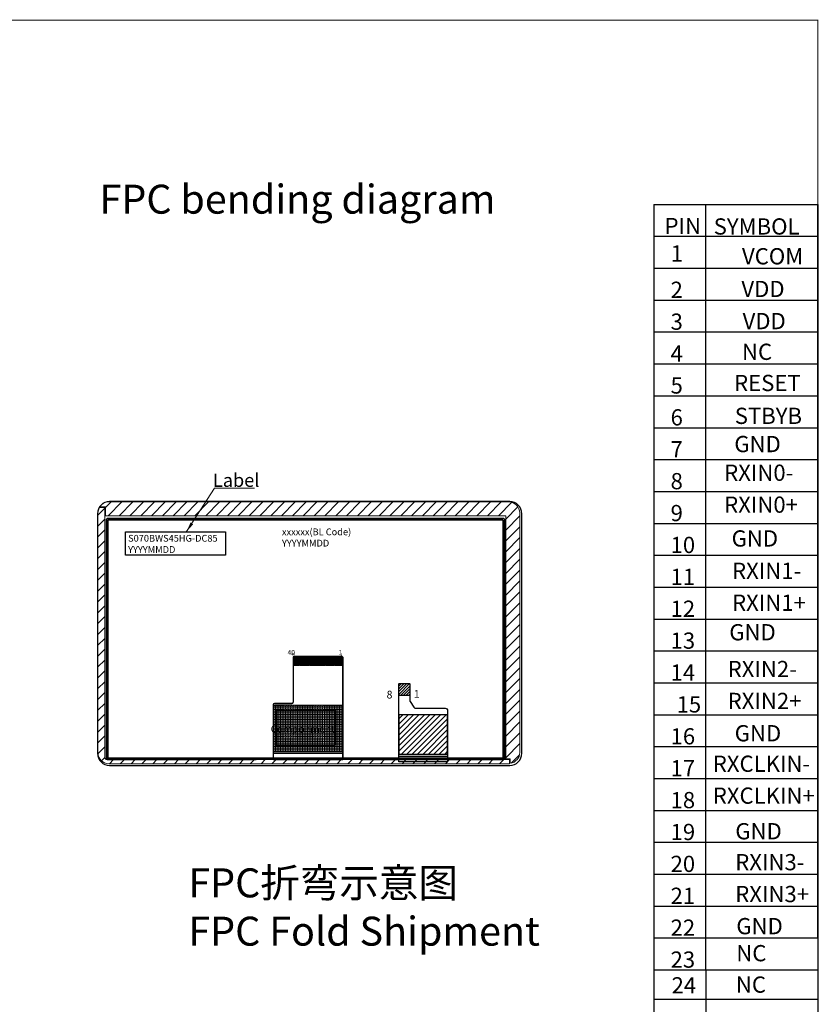
# Model space of a CAD drawing. Units: millimetres. Extents: x 3575 to 4581, y -635 to 116.
# Drawn here: x 4248 to 4579, y -292 to 116 of the extents above; entities that cross this region are included whole.
import ezdxf

# ---------------------------------------------------------------- set-up
doc = ezdxf.new("R2010")
doc.units = ezdxf.units.MM
doc.header["$LTSCALE"] = 3
for name, color, linetype in [('Cover lens', 4, 'Continuous'), ('DIM', 3, 'Continuous'), ('FPC', 40, 'Continuous'), ('上铁框', 5, 'Continuous'), ('下铁框', 150, 'Continuous'), ('图框', 7, 'Continuous')]:
    doc.layers.add(name, color=color, linetype=linetype)
doc.layers.add('DIM（标注）', color=3, linetype='Continuous', lineweight=15)
doc.layers.add('双面胶', color=2, linetype='Continuous', lineweight=13)
doc.styles.add('Arial', font='arial.ttf')
doc.styles.add('C-E02$0$HZ', font='txt')
doc.styles.get("Standard").update_dxf_attribs({"font": 'arial.ttf', "height": 5})
doc.dimstyles.get("Standard").update_dxf_attribs({"dimtxt": 5, "dimasz": 4, "dimexe": 1.5, "dimexo": 0.1, "dimgap": 0.09, "dimtad": 0, "dimzin": 0, "dimdsep": 46, "dimtxsty": 'Standard', "dimcen": 0.09, "dimclrd": 256, "dimclre": 256, "dimclrt": 256, "dimadec": 0, "dimazin": 0, "dimtfac": 1, "dimtmove": 0, "dimatfit": 3, "dimfxl": 0, "dimtolj": 1, "dimtzin": 0, "dimlwd": -1, "dimlwe": -1, "dimarcsym": 0})

# ---------------------------------------------------------------- blocks, each defined once
blk = doc.blocks.new('A$C7A5A767D')
at = {"layer": '下铁框'}
for p, q in [((162.9, 0.3), (-0.1, 0.3)), ((162.8, 0), (0, 0)), ((23.9, 0.7), (19.9, 0.7)), ((19.9, 0.7), (19.9, 0.3)), ((23.9, 0.7), (23.9, 0.3)), ((83.4, 0.7), (79.4, 0.7)), ((79.4, 0.7), (79.4, 0.3)), ((83.4, 0.7), (83.4, 0.3)), ((142.9, 0.7), (138.9, 0.7)), ((138.9, 0.7), (138.9, 0.3)), ((142.9, 0.7), (142.9, 0.3)), ((-0.7, -0.3), (-0.7, -98.3)), ((-0.4, -0.4), (-0.4, -51.1)), ((163.2, -98.2), (163.2, -0.4)), ((163.5, -98.3), (163.5, -0.3)), ((-1.1, -24.25), (-1.1, -20.25)), ((-1.1, -20.25), (-0.7, -20.25)), ((163.9, -20.25), (163.5, -20.25)), ((163.9, -24.25), (163.9, -20.25)), ((-1.1, -24.25), (-0.7, -24.25)), ((163.9, -24.25), (163.5, -24.25)), ((-0.4, -51.1), (-0.4, -98.2)), ((-0.7, -66.4), (-0.4, -66.4)), ((-0.7, -69.4), (-0.4, -69.4)), ((-1.1, -78.35), (-1.1, -74.35)), ((-1.1, -74.35), (-0.7, -74.35)), ((163.9, -74.35), (163.5, -74.35)), ((163.9, -78.35), (163.9, -74.35)), ((-1.1, -78.35), (-0.7, -78.35)), ((163.9, -78.35), (163.5, -78.35)), ((-0.1, -98.9), (162.9, -98.9)), ((0, -98.6), (162.8, -98.6)), ((22.9, -98.9), (22.9, -99.3)), ((22.9, -99.3), (26.9, -99.3)), ((26.9, -98.9), (26.9, -99.3)), ((52.4, -98.9), (52.4, -99.3)), ((52.4, -99.3), (56.4, -99.3)), ((56.4, -98.9), (56.4, -99.3)), ((66.01, -98.6), (66.01, -98.9)), ((71.61, -98.6), (71.61, -98.9)), ((104.9, -98.9), (104.9, -99.3)), ((104.9, -99.3), (108.9, -99.3)), ((108.9, -98.9), (108.9, -99.3)), ((135.9, -98.9), (135.9, -99.3)), ((135.9, -99.3), (139.9, -99.3)), ((139.9, -98.9), (139.9, -99.3))]:
    blk.add_line(p, q, dxfattribs=at)
for centre, radius, start, end in [((-0.1, -0.3), 0.6, 90, 180), ((0, -0.4), 0.4, 90, 180), ((162.9, -0.3), 0.6, 0, 90), ((162.8, -0.4), 0.4, 0, 90), ((-0.1, -98.3), 0.6, 180, 270), ((0, -98.2), 0.4, 180, 270), ((162.8, -98.2), 0.4, 270, 0), ((162.9, -98.3), 0.6, 270, 0)]:
    blk.add_arc(centre, radius, start, end, dxfattribs=at)

msp = doc.modelspace()

# ---------------------------------------------------------------- hatches: boundary and pattern name
at = {"layer": 'FPC'}
h = msp.add_hatch(dxfattribs=at)
h.set_pattern_fill('ANSI31', color=44, scale=0.25, angle=180)
h.set_pattern_definition([(45, (-6141.516, -742.8529), (-0.56126601, 0.56126601), [])])
edge = h.paths.add_edge_path()
edge.add_line((4409.576, -163.736), (4405.076, -163.736))
edge.add_line((4405.076, -163.736), (4405.076, -158.936))
edge.add_arc((4405.276, -158.936), 0.2, 90, 180, ccw=False)
edge.add_line((4405.276, -158.736), (4409.376, -158.736))
edge.add_arc((4409.376, -158.936), 0.2, 0, 90, ccw=False)
edge.add_line((4409.576, -158.936), (4409.576, -163.736))
h = msp.add_hatch(dxfattribs=at)
h.set_pattern_fill('ANSI31', color=44, scale=0.5, angle=180)
h.set_pattern_definition([(45, (-6141.516, -742.8529), (-1.12253202, 1.12253202), [])])
h.paths.add_polyline_path([(4425.276, -171.736), (4405.076, -171.736), (4405.076, -187.996), (4425.276, -187.996)])
at = {"layer": '双面胶'}
h = msp.add_hatch(dxfattribs=at)
h.set_pattern_fill('ANSI31', color=256, style=0)
h.set_pattern_definition([(45, (-537.2292, 153.7623), (-2.245064, 2.245064), [])])
edge = h.paths.add_edge_path()
edge.add_line((4451.226, -191.753), (4451.226, -189.899))
edge.add_line((4451.226, -189.899), (4449.336, -189.899))
edge.add_line((4449.336, -189.899), (4449.336, -89.227))
edge.add_line((4449.336, -89.227), (4283.536, -89.227))
edge.add_line((4283.536, -89.227), (4283.536, -85.498))
edge.add_line((4283.536, -85.498), (4281.156, -85.498))
edge.add_arc((4284.864, -88.048), 4.5, 90, 145.47334, ccw=False)
edge.add_line((4284.864, -83.548), (4450.664, -83.548))
edge.add_arc((4450.664, -88.048), 4.5, 0, 90, ccw=False)
edge.add_line((4455.164, -88.048), (4455.164, -187.288))
edge.add_arc((4450.664, -187.288), 4.5, -82.81539, 0, ccw=False)
edge = h.paths.add_edge_path()
edge.add_arc((4450.662, -189.578), 2.41, 270.04388, 275.12452)
edge.add_line((4450.877, -191.979), (4450.877, -190.258))
edge.add_line((4450.877, -190.258), (4284.236, -190.258))
edge.add_arc((4284.236, -189.258), 1, 180, 270, ccw=False)
edge.add_line((4283.236, -189.258), (4283.236, -85.824))
edge.add_line((4283.236, -85.824), (4280.951, -85.824))
edge.add_arc((4284.864, -88.048), 4.5, 150.38391, 180)
edge.add_line((4280.364, -88.048), (4280.364, -187.488))
edge.add_arc((4284.864, -187.488), 4.5, 180, 270)
edge.add_line((4284.864, -191.988), (4450.664, -191.988))
h = msp.add_hatch(dxfattribs=at)
h.set_pattern_fill('ANGLE', color=8, scale=0.1, style=0)
h.set_pattern_definition([(180, (8088.8182, -383.2178), (0, -0.6985), [0.508, -0.1905]), (270, (8088.8182, -383.2178), (0.6985, -4e-17), [0.508, -0.1905])])
h.paths.add_polyline_path([(4381.794, -186.963), (4381.794, -167.732), (4352.994, -167.732), (4352.994, -186.963)])

# ---------------------------------------------------------------- linework, layer by layer
at = {"color": 7, "lineweight": 13, "const_width": 0.373}
msp.add_lwpolyline([(3574.973, -634.501), (3574.973, 116), (4578.658, 116), (4578.658, -634.501)], close=True, dxfattribs=at)
at = {"layer": 'Cover lens'}
msp.add_lwpolyline([(4280.221, -88.401), (4280.221, -187.641, 0.4142136), (4285.221, -192.641), (4451.021, -192.641, 0.4142136), (4456.021, -187.641), (4456.021, -88.401, 0.4142136), (4451.021, -83.401), (4285.221, -83.401, 0.4142136)], format="xyb", close=True, dxfattribs=at)
at = {"layer": 'DIM'}
msp.add_lwpolyline([(4291.868, -95.898), (4333.317, -95.898), (4333.317, -105.648), (4291.868, -105.648)], close=True, dxfattribs=at)
at = {"layer": 'DIM（标注）'}
msp.add_line((4352.989, -190.408), (4381.794, -190.408), dxfattribs=at)
at = {"layer": 'FPC'}
for p, q in [((4361.289, -147.798), (4361.289, -166.466)), ((4361.294, -147.796), (4361.294, -166.464)), ((4381.589, -147.598), (4361.489, -147.598)), ((4381.594, -147.596), (4361.494, -147.596)), ((4381.789, -190.408), (4381.789, -147.798)), ((4381.794, -147.796), (4381.794, -190.408)), ((4381.794, -151.096), (4361.294, -151.096)), ((4360.789, -166.966), (4353.489, -166.966)), ((4353.494, -166.964), (4360.794, -166.964)), ((4352.989, -167.466), (4352.989, -190.408)), ((4352.994, -167.464), (4352.994, -190.408)), ((4381.794, -187.755), (4352.994, -187.755)), ((4425.276, -191.108), (4405.076, -191.108))]:
    msp.add_line(p, q, dxfattribs=at)
for points in [[(4361.969, -147.596), (4361.619, -147.596), (4361.619, -151.096), (4361.969, -151.096)], [(4362.469, -147.596), (4362.119, -147.596), (4362.119, -151.096), (4362.469, -151.096)], [(4362.969, -147.596), (4362.619, -147.596), (4362.619, -151.096), (4362.969, -151.096)], [(4363.469, -147.596), (4363.119, -147.596), (4363.119, -151.096), (4363.469, -151.096)], [(4363.969, -147.596), (4363.619, -147.596), (4363.619, -151.096), (4363.969, -151.096)], [(4364.469, -147.596), (4364.119, -147.596), (4364.119, -151.096), (4364.469, -151.096)], [(4364.969, -147.596), (4364.619, -147.596), (4364.619, -151.096), (4364.969, -151.096)], [(4365.469, -147.596), (4365.119, -147.596), (4365.119, -151.096), (4365.469, -151.096)], [(4365.969, -147.596), (4365.619, -147.596), (4365.619, -151.096), (4365.969, -151.096)], [(4366.469, -147.596), (4366.119, -147.596), (4366.119, -151.096), (4366.469, -151.096)], [(4366.969, -147.596), (4366.619, -147.596), (4366.619, -151.096), (4366.969, -151.096)], [(4367.469, -147.596), (4367.119, -147.596), (4367.119, -151.096), (4367.469, -151.096)], [(4367.969, -147.596), (4367.619, -147.596), (4367.619, -151.096), (4367.969, -151.096)], [(4368.469, -147.596), (4368.119, -147.596), (4368.119, -151.096), (4368.469, -151.096)], [(4368.969, -147.596), (4368.619, -147.596), (4368.619, -151.096), (4368.969, -151.096)], [(4369.469, -147.596), (4369.119, -147.596), (4369.119, -151.096), (4369.469, -151.096)], [(4369.969, -147.596), (4369.619, -147.596), (4369.619, -151.096), (4369.969, -151.096)], [(4370.469, -147.596), (4370.119, -147.596), (4370.119, -151.096), (4370.469, -151.096)], [(4370.969, -147.596), (4370.619, -147.596), (4370.619, -151.096), (4370.969, -151.096)], [(4371.469, -147.596), (4371.119, -147.596), (4371.119, -151.096), (4371.469, -151.096)], [(4371.969, -147.596), (4371.619, -147.596), (4371.619, -151.096), (4371.969, -151.096)], [(4372.469, -147.596), (4372.119, -147.596), (4372.119, -151.096), (4372.469, -151.096)], [(4372.969, -147.596), (4372.619, -147.596), (4372.619, -151.096), (4372.969, -151.096)], [(4373.469, -147.596), (4373.119, -147.596), (4373.119, -151.096), (4373.469, -151.096)], [(4373.969, -147.596), (4373.619, -147.596), (4373.619, -151.096), (4373.969, -151.096)], [(4374.469, -147.596), (4374.119, -147.596), (4374.119, -151.096), (4374.469, -151.096)], [(4374.969, -147.596), (4374.619, -147.596), (4374.619, -151.096), (4374.969, -151.096)], [(4375.469, -147.596), (4375.119, -147.596), (4375.119, -151.096), (4375.469, -151.096)], [(4375.969, -147.596), (4375.619, -147.596), (4375.619, -151.096), (4375.969, -151.096)], [(4376.469, -147.596), (4376.119, -147.596), (4376.119, -151.096), (4376.469, -151.096)], [(4376.969, -147.596), (4376.619, -147.596), (4376.619, -151.096), (4376.969, -151.096)], [(4377.469, -147.596), (4377.119, -147.596), (4377.119, -151.096), (4377.469, -151.096)], [(4377.969, -147.596), (4377.619, -147.596), (4377.619, -151.096), (4377.969, -151.096)], [(4378.469, -147.596), (4378.119, -147.596), (4378.119, -151.096), (4378.469, -151.096)], [(4378.969, -147.596), (4378.619, -147.596), (4378.619, -151.096), (4378.969, -151.096)], [(4379.469, -147.596), (4379.119, -147.596), (4379.119, -151.096), (4379.469, -151.096)], [(4379.969, -147.596), (4379.619, -147.596), (4379.619, -151.096), (4379.969, -151.096)], [(4380.469, -147.596), (4380.119, -147.596), (4380.119, -151.096), (4380.469, -151.096)], [(4380.969, -147.596), (4380.619, -147.596), (4380.619, -151.096), (4380.969, -151.096)], [(4381.469, -147.596), (4381.119, -147.596), (4381.119, -151.096), (4381.469, -151.096)], [(4378.598, -184.468), (4354.297, -184.468), (4354.297, -169.81), (4378.598, -169.81)]]:
    msp.add_lwpolyline(points, close=True, dxfattribs=at)
at = {"layer": 'FPC', "color": 44}
msp.add_lwpolyline([(4409.576, -163.736), (4405.076, -163.736), (4405.076, -158.936, -0.4142136), (4405.276, -158.736), (4409.376, -158.736, -0.4142136), (4409.576, -158.936)], format="xyb", close=True, dxfattribs=at)
at = {"layer": 'FPC'}
msp.add_lwpolyline([(4405.076, -191.108), (4405.076, -158.936, -0.4142136), (4405.276, -158.736), (4409.376, -158.736, -0.4142136), (4409.576, -158.936), (4409.576, -165.693, 0.1480687), (4409.744, -166.248), (4411.279, -168.551, 0.2507649), (4412.112, -168.996), (4424.276, -168.996, -0.4142136), (4425.276, -169.996), (4425.276, -191.108)], format="xyb", dxfattribs=at)
msp.add_lwpolyline([(4405.076, -191.108), (4405.076, -158.936, -0.4142136), (4405.276, -158.736), (4409.376, -158.736, -0.4142136), (4409.576, -158.936), (4409.576, -165.693, 0.1480687), (4409.744, -166.248), (4411.279, -168.551, 0.2507649), (4412.112, -168.996), (4424.276, -168.996, -0.4142136), (4425.276, -169.996), (4425.276, -191.108)], format="xyb", dxfattribs=at)
at = {"layer": 'FPC', "color": 44}
msp.add_lwpolyline([(4425.276, -171.736), (4405.076, -171.736), (4405.076, -187.996), (4425.276, -187.996)], close=True, dxfattribs=at)
at = {"layer": 'FPC'}
for points in [[(4381.789, -190.408), (4352.989, -190.408)], [(4425.276, -188.996), (4405.076, -188.996)]]:
    msp.add_lwpolyline(points, dxfattribs=at)
for centre, radius, start, end in [((4361.489, -147.798), 0.2, 90, 180), ((4361.494, -147.796), 0.2, 90, 180), ((4381.589, -147.798), 0.2, 360, 90), ((4381.594, -147.796), 0.2, 360, 90), ((4353.489, -167.466), 0.5, 90, 180), ((4353.494, -167.464), 0.5, 90, 180), ((4360.789, -166.466), 0.5, 270, 0), ((4360.794, -166.464), 0.5, 270, 0)]:
    msp.add_arc(centre, radius, start, end, dxfattribs=at)
at = {"layer": '上铁框', "linetype": 'Continuous'}
msp.add_lwpolyline([(4389.246, -190.208), (4389.246, -189.866, 0.8423949), (4388.939, -189.908), (4346.254, -189.908, 0.8423949), (4345.946, -189.866), (4345.946, -190.308), (4284.386, -190.308, -0.4142136), (4283.886, -189.808), (4283.886, -90.808, -0.4142136), (4284.386, -90.308), (4448.386, -90.308, -0.4142136), (4448.886, -90.808), (4448.886, -189.808, -0.4142136), (4448.386, -190.308), (4389.246, -190.308)], format="xyb", dxfattribs=at)
at = {"layer": '双面胶', "flags": 128}
msp.add_lwpolyline([(4451.226, -191.753), (4451.226, -189.899), (4449.336, -189.899), (4449.336, -89.227), (4283.536, -89.227), (4283.536, -85.498), (4281.156, -85.498, -0.2468886), (4284.864, -83.548), (4450.664, -83.548, -0.4142136), (4455.164, -88.048), (4455.164, -187.288, -0.3779453)], format="xyb", close=True, dxfattribs=at)
msp.add_lwpolyline([(4450.663, -191.988, 0.0221721), (4450.877, -191.979), (4450.877, -190.258), (4284.236, -190.258, -0.4142136), (4283.236, -189.258), (4283.236, -85.824), (4280.951, -85.824, 0.1299487), (4280.364, -88.048), (4280.364, -187.488, 0.4142136), (4284.864, -191.988), (4450.664, -191.988)], format="xyb", dxfattribs=at)
at = {"layer": '双面胶', "color": 8}
msp.add_lwpolyline([(4381.794, -186.963), (4352.994, -186.963), (4352.994, -167.732), (4381.794, -167.732)], close=True, dxfattribs=at)
at = {"layer": '图框'}
for p, q in [((4510.725, 39.688), (4578.658, 39.688)), ((4510.725, 39.688), (4510.725, -277.333)), ((4532.221, -277.333), (4532.221, 39.688)), ((4578.658, -264.124), (4578.658, 39.688)), ((4578.658, 39.688), (4578.658, -277.333)), ((4510.725, 26.479), (4578.658, 26.479)), ((4510.725, 13.269), (4578.658, 13.269)), ((4510.725, 0.06), (4578.658, 0.06)), ((4510.725, -13.149), (4578.658, -13.149)), ((4510.725, -26.358), (4578.658, -26.358)), ((4510.725, -39.567), (4578.658, -39.567)), ((4510.725, -52.777), (4578.658, -52.777)), ((4510.725, -65.986), (4578.658, -65.986)), ((4510.725, -79.195), (4578.658, -79.195)), ((4510.725, -92.404), (4578.658, -92.404)), ((4510.725, -105.613), (4578.658, -105.613)), ((4510.725, -118.823), (4578.658, -118.823)), ((4510.725, -132.032), (4578.658, -132.032)), ((4510.725, -145.241), (4578.658, -145.241)), ((4510.725, -158.45), (4578.658, -158.45)), ((4510.725, -171.659), (4578.658, -171.659)), ((4510.725, -184.869), (4578.658, -184.869)), ((4510.725, -198.078), (4578.658, -198.078)), ((4510.725, -211.287), (4578.658, -211.287)), ((4510.725, -224.496), (4578.658, -224.496)), ((4510.725, -237.705), (4578.658, -237.705)), ((4510.725, -250.914), (4578.658, -250.914)), ((4510.725, -264.124), (4578.658, -264.124)), ((4510.725, -277.333), (4510.725, -500.818)), ((4510.725, -277.333), (4578.658, -277.333)), ((4532.221, -277.333), (4532.221, -500.818)), ((4578.658, -277.333), (4578.658, -500.818)), ((4510.725, -289.471), (4578.658, -289.471))]:
    msp.add_line(p, q, dxfattribs=at)

# ---------------------------------------------------------------- block references
at = {"xscale": -1}
msp.add_blockref('A$C7A5A767D', (4447.786, -91.008), dxfattribs=at)

# ---------------------------------------------------------------- texts
at = {"char_height": 2, "width": 0.45199, "attachment_point": 9, "style": 'Arial'}
for s, insert in [('40', (4361.996, -147.456)), ('1', (4381.581, -147.456))]:
    msp.add_mtext(s, dxfattribs=dict(at, insert=insert))
at = {"layer": 'DIM', "attachment_point": 1, "style": 'Arial'}
for s, insert, char_height, width in [('FPC bending{\\fArial|b0|i0|c134|p34; }diagram', (4281.05, 47.851), 12, 183.01313), ('Label', (4328.055, -71.791), 5.5, 19.86125), ('S070BWS45HG-DC85\\PYYYYMMDD', (4292.914, -97.185), 2.8, 21.19013), ('xxxxxx(BL{\\fArial|b0|i0|c134|p34; }Code){\\fArial|b0|i0|c134|p34;\\P}YYYYMMDD', (4356.642, -94.531), 2.8, 39.60477), ('FPC{\\fSimSun|b0|i0|c134|p2;折弯示意图}\\PFPC{\\fArial|b0|i0|c134|p34; }Fold{\\fArial|b0|i0|c134|p34; }Shipment', (4317.84, -235.296), 12, 162.23172)]:
    msp.add_mtext(s, dxfattribs=dict(at, insert=insert, char_height=char_height, width=width))
at = {"layer": 'DIM', "char_height": 3.2, "attachment_point": 3, "style": 'Arial'}
for s, insert in [('8', (4402.419, -161.743)), ('1', (4413.71, -161.456))]:
    msp.add_mtext(s, dxfattribs=dict(at, insert=insert))
at = {"layer": 'DIM（标注）', "char_height": 1, "width": 0.45199, "attachment_point": 9, "style": 'Arial'}
for s, insert in [('40', (4361.992, -147.458)), ('1', (4381.576, -147.458))]:
    msp.add_mtext(s, dxfattribs=dict(at, insert=insert))
at = {"layer": 'FPC', "insert": (4378.476, -179.045), "char_height": 3, "width": 96.15924, "attachment_point": 9, "style": 'Arial'}
msp.add_mtext('{\\fSimSun|b0|i0|c134|p2;Componment}', dxfattribs=at)
at = {"layer": '图框', "style": 'C-E02$0$HZ'}
for s, height, p in [('PIN', 6.7202, (4515.143, 27.389)), ('SYMBOL', 6.7202, (4535.5, 27.19)), ('1', 6.72, (4517.673, 16.002)), ('VCOM', 6.7202, (4547.22, 14.852)), ('2', 6.72, (4517.638, 0.971)), ('VDD', 6.7202, (4546.98, 1.312)), ('3', 6.72, (4517.638, -12.238)), ('VDD', 6.7202, (4547.476, -11.999)), ('4', 6.72, (4517.638, -25.447)), ('NC', 6.7202, (4547.225, -24.714)), ('5', 6.72, (4517.638, -38.657)), ('RESET', 6.7202, (4543.945, -37.626)), ('STBYB', 6.7202, (4544.236, -51.243)), ('6', 6.72, (4517.638, -51.866)), ('GND', 6.7202, (4544.053, -62.928)), ('7', 6.72, (4517.638, -65.075)), ('RXIN0-', 6.7202, (4539.833, -74.8)), ('8', 6.72, (4517.638, -78.284)), ('RXIN0+', 6.7202, (4539.833, -88.01)), ('9', 6.72, (4517.638, -91.493)), ('10', 6.7202, (4517.638, -104.703)), ('GND', 6.7202, (4542.931, -102.016)), ('RXIN1-', 6.7202, (4543.112, -115.425)), ('11', 6.7202, (4517.638, -117.912)), ('RXIN1+', 6.7202, (4543.112, -128.635)), ('12', 6.7202, (4517.638, -131.121)), ('GND', 6.7202, (4541.968, -140.858)), ('13', 6.7202, (4517.638, -144.33)), ('14', 6.7202, (4517.638, -157.539)), ('RXIN2-', 6.7202, (4541.291, -156.1)), ('RXIN2+', 6.7202, (4541.291, -169.309)), ('15', 6.7202, (4520.134, -170.748)), ('16', 6.7202, (4517.638, -183.958)), ('GND', 6.7202, (4544.217, -182.688)), ('17', 6.7202, (4517.638, -197.167)), ('RXCLKIN-', 6.7202, (4535.123, -195.323)), ('18', 6.7202, (4517.638, -210.376)), ('RXCLKIN+', 6.7202, (4535.123, -208.533)), ('19', 6.7202, (4517.638, -223.585)), ('GND', 6.7202, (4544.466, -223.272)), ('20', 6.7202, (4517.638, -236.794)), ('RXIN3-', 6.7202, (4544.431, -236.08)), ('21', 6.7202, (4517.638, -250.004)), ('RXIN3+', 6.7202, (4544.431, -249.289)), ('22', 6.7202, (4517.638, -263.213)), ('GND', 6.7202, (4544.884, -262.577)), ('NC', 6.7202, (4544.865, -273.775)), ('23', 6.7202, (4517.638, -276.422)), ('24', 6.7202, (4518.045, -287.09)), ('NC', 6.7202, (4544.692, -286.789))]:
    msp.add_text(s, height=height, dxfattribs=at).set_placement(p)

# ---------------------------------------------------------------- leaders
at = {"layer": 'DIM（标注）'}
msp.add_leader([(4317.146, -95.798), (4328.667, -77.84), (4345.328, -77.84)], dimstyle='Standard', override={"dimgap": 0.09, "dimtad": 0, "dimfxl": 0.8}, dxfattribs=at)

doc.saveas('drawing.dxf')
